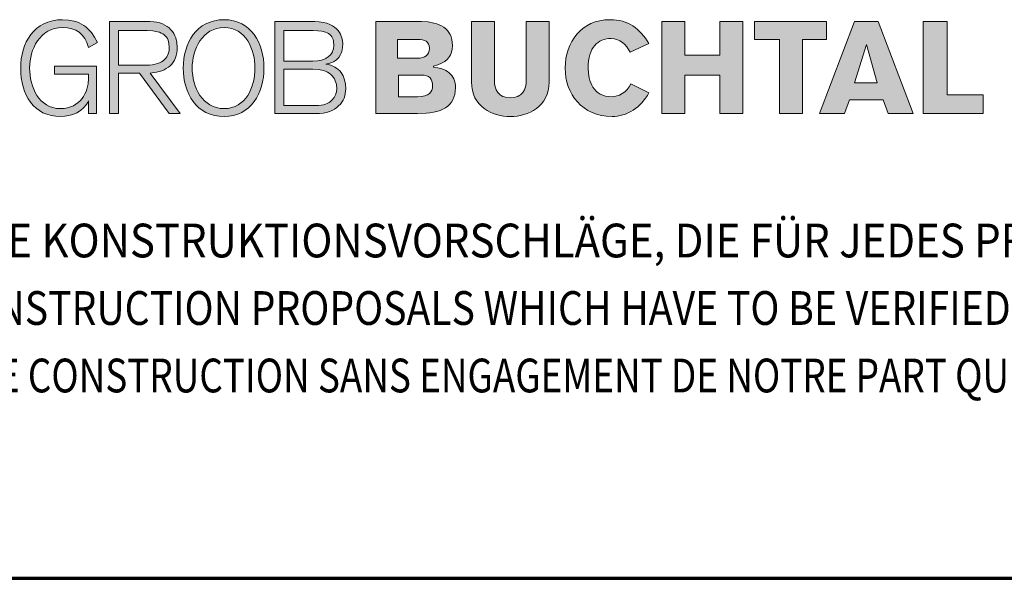
# Model space of a CAD drawing. Units: millimetres. Extents: x -7739 to -6689, y -701 to 784.
# Drawn here: x -7476 to -7213, y -701 to -552 of the extents above; entities that cross this region are included whole.
import ezdxf

# ---------------------------------------------------------------- set-up
doc = ezdxf.new("R2010")
doc.units = ezdxf.units.MM
doc.linetypes.add('AUSGEZOGEN', pattern=[0])
doc.layers.add('TB_212', color=7, linetype='AUSGEZOGEN', lineweight=18)
doc.styles.add('ARIAL', font='ARIAL.TTF')

msp = doc.modelspace()

# ---------------------------------------------------------------- hatches: boundary and pattern name
at = {"layer": 'TB_212', "linetype": 'AUSGEZOGEN', "lineweight": 18, "true_color": 0x000000}
for points in [[(-7455.39, -564.56), (-7466.56, -564.56), (-7466.56, -566.68), (-7457.51, -566.68), (-7457.51, -567.99), (-7457.61, -569.32), (-7457.93, -570.67), (-7458.17, -571.34), (-7458.47, -571.99), (-7458.82, -572.63), (-7459.24, -573.23), (-7459.72, -573.79), (-7460.27, -574.3), (-7460.87, -574.75), (-7461.55, -575.14), (-7462.29, -575.46), (-7463.12, -575.69), (-7463.99, -575.85), (-7464.95, -575.89), (-7466.02, -575.83), (-7466.99, -575.64), (-7467.89, -575.33), (-7468.72, -574.91), (-7469.46, -574.4), (-7470.14, -573.8), (-7470.74, -573.12), (-7471.27, -572.37), (-7471.74, -571.57), (-7472.13, -570.71), (-7472.47, -569.82), (-7472.73, -568.89), (-7472.94, -567.95), (-7473.08, -567), (-7473.17, -566.04), (-7473.2, -565.09), (-7473.16, -564.15), (-7473.07, -563.2), (-7472.92, -562.23), (-7472.69, -561.29), (-7472.4, -560.37), (-7472.04, -559.48), (-7471.61, -558.62), (-7471.11, -557.82), (-7470.53, -557.07), (-7469.89, -556.39), (-7469.17, -555.78), (-7468.38, -555.28), (-7467.51, -554.86), (-7466.56, -554.55), (-7465.53, -554.36), (-7464.42, -554.29), (-7463.11, -554.37), (-7461.93, -554.6), (-7461.39, -554.77), (-7460.88, -554.99), (-7460.42, -555.24), (-7459.98, -555.54), (-7459.19, -556.27), (-7458.52, -557.18), (-7457.96, -558.28), (-7457.51, -559.56), (-7455.13, -558.24), (-7455.87, -556.85), (-7456.73, -555.63), (-7457.69, -554.59), (-7458.22, -554.13), (-7458.78, -553.74), (-7459.36, -553.37), (-7459.98, -553.06), (-7460.64, -552.79), (-7461.33, -552.57), (-7462.8, -552.28), (-7464.42, -552.18), (-7465.82, -552.26), (-7467.11, -552.47), (-7468.32, -552.81), (-7469.42, -553.27), (-7470.43, -553.85), (-7471.34, -554.53), (-7472.17, -555.3), (-7472.9, -556.17), (-7473.54, -557.11), (-7474.09, -558.12), (-7474.56, -559.18), (-7474.93, -560.3), (-7475.22, -561.45), (-7475.43, -562.65), (-7475.55, -563.87), (-7475.59, -565.09), (-7475.55, -566.42), (-7475.43, -567.69), (-7475.22, -568.93), (-7474.94, -570.12), (-7474.57, -571.24), (-7474.12, -572.3), (-7473.59, -573.3), (-7472.96, -574.22), (-7472.27, -575.05), (-7471.48, -575.79), (-7470.6, -576.44), (-7469.65, -576.99), (-7468.61, -577.42), (-7467.47, -577.74), (-7466.26, -577.93), (-7464.95, -578.01), (-7463.86, -577.94), (-7462.75, -577.75), (-7461.67, -577.44), (-7460.63, -576.98), (-7459.68, -576.39), (-7458.82, -575.67), (-7458.09, -574.81), (-7457.79, -574.32), (-7457.51, -573.79), (-7457.51, -577.21), (-7455.39, -577.21)], [(-7345.07, -578.01), (-7344.16, -577.97), (-7343.25, -577.88), (-7342.33, -577.72), (-7341.43, -577.49), (-7340.55, -577.19), (-7339.69, -576.82), (-7338.86, -576.38), (-7338.09, -575.87), (-7337.37, -575.27), (-7336.72, -574.6), (-7336.14, -573.84), (-7335.65, -573), (-7335.25, -572.08), (-7334.95, -571.07), (-7334.76, -569.97), (-7334.7, -568.78), (-7334.7, -552.71), (-7340.81, -552.71), (-7340.81, -568.26), (-7340.87, -569.22), (-7341.03, -570.11), (-7341.32, -570.91), (-7341.75, -571.61), (-7342.32, -572.19), (-7342.67, -572.43), (-7343.05, -572.63), (-7343.49, -572.78), (-7343.97, -572.9), (-7345.07, -573), (-7346.17, -572.9), (-7346.64, -572.78), (-7347.08, -572.63), (-7347.47, -572.43), (-7347.81, -572.19), (-7348.39, -571.61), (-7348.82, -570.91), (-7349.1, -570.11), (-7349.27, -569.22), (-7349.32, -568.26), (-7349.32, -552.71), (-7355.44, -552.71), (-7355.44, -568.78), (-7355.37, -569.97), (-7355.19, -571.07), (-7354.89, -572.08), (-7354.49, -573), (-7353.99, -573.84), (-7353.41, -574.6), (-7352.77, -575.27), (-7352.05, -575.87), (-7351.27, -576.38), (-7350.45, -576.82), (-7349.6, -577.19), (-7348.71, -577.49), (-7347.8, -577.72), (-7346.89, -577.88), (-7345.97, -577.97)], [(-7316.48, -577.9), (-7315.03, -577.57), (-7314.33, -577.34), (-7313.65, -577.05), (-7312.98, -576.71), (-7312.34, -576.32), (-7311.11, -575.42), (-7309.99, -574.33), (-7308.99, -573.09), (-7308.53, -572.4), (-7308.12, -571.68), (-7312.9, -569.31), (-7313.35, -570.13), (-7313.91, -570.84), (-7314.54, -571.43), (-7315.23, -571.91), (-7315.94, -572.27), (-7316.64, -572.53), (-7317.32, -572.68), (-7317.95, -572.74), (-7318.86, -572.68), (-7319.68, -572.55), (-7320.42, -572.32), (-7321.08, -572.02), (-7321.67, -571.65), (-7322.19, -571.22), (-7322.64, -570.73), (-7323.04, -570.2), (-7323.37, -569.63), (-7323.64, -569.02), (-7323.87, -568.38), (-7324.05, -567.73), (-7324.26, -566.41), (-7324.33, -565.09), (-7324.3, -564.09), (-7324.21, -563.17), (-7324.06, -562.31), (-7323.86, -561.53), (-7323.61, -560.81), (-7323.31, -560.17), (-7322.96, -559.59), (-7322.57, -559.07), (-7322.14, -558.61), (-7321.67, -558.23), (-7321.17, -557.91), (-7320.63, -557.64), (-7320.06, -557.44), (-7319.47, -557.3), (-7318.86, -557.22), (-7318.21, -557.19), (-7317.42, -557.26), (-7316.64, -557.47), (-7315.9, -557.8), (-7315.19, -558.24), (-7314.55, -558.79), (-7314, -559.41), (-7313.53, -560.11), (-7313.16, -560.88), (-7308.12, -558.51), (-7309.05, -557.1), (-7310.07, -555.85), (-7311.19, -554.77), (-7311.78, -554.3), (-7312.4, -553.86), (-7313.05, -553.48), (-7313.73, -553.15), (-7314.44, -552.86), (-7315.19, -552.62), (-7315.95, -552.43), (-7316.76, -552.29), (-7317.6, -552.21), (-7318.48, -552.18), (-7319.89, -552.26), (-7321.21, -552.46), (-7322.45, -552.79), (-7323.61, -553.24), (-7324.68, -553.8), (-7325.66, -554.46), (-7326.55, -555.22), (-7327.36, -556.07), (-7328.07, -557), (-7328.69, -558), (-7329.23, -559.07), (-7329.66, -560.18), (-7330, -561.36), (-7330.25, -562.57), (-7330.4, -563.82), (-7330.45, -565.09), (-7330.4, -566.37), (-7330.24, -567.61), (-7329.98, -568.83), (-7329.62, -570), (-7329.15, -571.12), (-7328.59, -572.19), (-7327.94, -573.19), (-7327.19, -574.12), (-7326.34, -574.97), (-7325.41, -575.72), (-7324.38, -576.39), (-7323.27, -576.95), (-7322.07, -577.4), (-7320.78, -577.73), (-7319.4, -577.93), (-7317.95, -578.01), (-7317.21, -577.98)], [(-7298.55, -566.94), (-7289.24, -566.94), (-7289.24, -577.21), (-7283.12, -577.21), (-7283.12, -552.71), (-7289.24, -552.71), (-7289.24, -561.67), (-7298.55, -561.67), (-7298.55, -552.71), (-7304.66, -552.71), (-7304.66, -577.21), (-7298.55, -577.21)], [(-7260.79, -552.71), (-7279.94, -552.71), (-7279.94, -557.45), (-7273.29, -557.45), (-7273.29, -577.21), (-7267.17, -577.21), (-7267.17, -557.45), (-7260.79, -557.45)], [(-7228.63, -572.21), (-7228.63, -552.71), (-7235.01, -552.71), (-7235.01, -577.21), (-7219.06, -577.21), (-7219.06, -572.21)]]:
    msp.add_hatch(color=18, dxfattribs=at).paths.add_polyline_path(points)
h = msp.add_hatch(color=18, dxfattribs=at)
h.paths.add_polyline_path([(-7443.96, -566.42), (-7435.98, -577.21), (-7433.06, -577.21), (-7441.03, -566.42), (-7439.43, -566.22), (-7438.69, -566.04), (-7438, -565.83), (-7437.36, -565.55), (-7436.77, -565.24), (-7436.23, -564.87), (-7435.75, -564.47), (-7435.31, -564.01), (-7434.93, -563.51), (-7434.61, -562.97), (-7434.34, -562.37), (-7434.13, -561.73), (-7433.97, -561.05), (-7433.88, -560.33), (-7433.86, -559.56), (-7433.96, -558.28), (-7434.27, -557.05), (-7434.5, -556.46), (-7434.79, -555.88), (-7435.15, -555.35), (-7435.55, -554.85), (-7436.02, -554.39), (-7436.54, -553.98), (-7437.13, -553.61), (-7437.78, -553.3), (-7438.5, -553.05), (-7439.27, -552.86), (-7440.12, -552.75), (-7441.03, -552.71), (-7451.93, -552.71), (-7451.93, -577.21), (-7449.54, -577.21), (-7449.54, -566.42)])
h.paths.add_polyline_path([(-7441.24, -564.27), (-7442.09, -564.3), (-7449.54, -564.3), (-7449.54, -555.09), (-7441.83, -555.09), (-7440.35, -555.16), (-7439.12, -555.38), (-7438.59, -555.54), (-7438.11, -555.74), (-7437.68, -555.97), (-7437.31, -556.24), (-7436.99, -556.54), (-7436.71, -556.87), (-7436.48, -557.24), (-7436.3, -557.64), (-7436.06, -558.53), (-7435.98, -559.56), (-7436.04, -560.45), (-7436.26, -561.3), (-7436.44, -561.71), (-7436.66, -562.11), (-7436.92, -562.48), (-7437.24, -562.82), (-7437.62, -563.14), (-7438.06, -563.43), (-7438.56, -563.68), (-7439.12, -563.89), (-7439.75, -564.07), (-7440.45, -564.19)], flags=16)
h = msp.add_hatch(color=18, dxfattribs=at)
h.paths.add_polyline_path([(-7420.06, -552.26), (-7421.37, -552.18), (-7422.71, -552.26), (-7423.96, -552.47), (-7425.12, -552.81), (-7426.2, -553.27), (-7427.18, -553.85), (-7428.08, -554.53), (-7428.89, -555.3), (-7429.6, -556.17), (-7430.23, -557.11), (-7430.77, -558.12), (-7431.23, -559.18), (-7431.6, -560.3), (-7431.89, -561.45), (-7432.1, -562.65), (-7432.22, -563.87), (-7432.25, -565.09), (-7432.22, -566.32), (-7432.1, -567.54), (-7431.89, -568.73), (-7431.6, -569.89), (-7431.23, -571), (-7430.77, -572.08), (-7430.23, -573.08), (-7429.6, -574.02), (-7428.89, -574.88), (-7428.08, -575.66), (-7427.18, -576.34), (-7426.2, -576.91), (-7425.12, -577.37), (-7423.96, -577.72), (-7422.71, -577.93), (-7421.37, -578.01), (-7420.06, -577.93), (-7418.85, -577.72), (-7417.72, -577.37), (-7416.68, -576.91), (-7415.72, -576.34), (-7414.85, -575.66), (-7414.06, -574.88), (-7413.36, -574.02), (-7412.74, -573.08), (-7412.21, -572.08), (-7411.75, -571), (-7411.39, -569.89), (-7411.1, -568.73), (-7410.89, -567.54), (-7410.77, -566.32), (-7410.74, -565.09), (-7410.77, -563.87), (-7410.89, -562.65), (-7411.1, -561.45), (-7411.39, -560.3), (-7411.75, -559.18), (-7412.21, -558.12), (-7412.74, -557.11), (-7413.36, -556.17), (-7414.06, -555.3), (-7414.85, -554.53), (-7415.72, -553.85), (-7416.68, -553.27), (-7417.72, -552.81), (-7418.85, -552.47)])
h.paths.add_polyline_path([(-7425.15, -574.91), (-7425.92, -574.4), (-7426.62, -573.8), (-7427.25, -573.12), (-7427.81, -572.37), (-7428.29, -571.57), (-7428.71, -570.71), (-7429.07, -569.82), (-7429.36, -568.89), (-7429.58, -567.95), (-7429.74, -567), (-7429.84, -566.04), (-7429.86, -565.09), (-7429.84, -564.15), (-7429.74, -563.2), (-7429.58, -562.23), (-7429.36, -561.29), (-7429.07, -560.37), (-7428.71, -559.48), (-7428.29, -558.62), (-7427.81, -557.82), (-7427.25, -557.07), (-7426.62, -556.39), (-7425.92, -555.78), (-7425.15, -555.28), (-7424.32, -554.86), (-7423.4, -554.55), (-7422.42, -554.36), (-7421.37, -554.29), (-7420.31, -554.36), (-7419.33, -554.55), (-7418.43, -554.86), (-7417.61, -555.28), (-7416.87, -555.78), (-7416.19, -556.39), (-7415.59, -557.07), (-7415.06, -557.82), (-7414.59, -558.62), (-7414.2, -559.48), (-7413.86, -560.37), (-7413.59, -561.29), (-7413.38, -562.23), (-7413.24, -563.2), (-7413.15, -564.15), (-7413.13, -565.09), (-7413.15, -566.04), (-7413.24, -567), (-7413.38, -567.95), (-7413.59, -568.89), (-7413.86, -569.82), (-7414.2, -570.71), (-7414.59, -571.57), (-7415.06, -572.37), (-7415.59, -573.12), (-7416.19, -573.8), (-7416.87, -574.4), (-7417.61, -574.91), (-7418.43, -575.33), (-7419.33, -575.64), (-7420.31, -575.83), (-7421.37, -575.89), (-7422.42, -575.83), (-7423.4, -575.64), (-7424.32, -575.33)], flags=16)
h = msp.add_hatch(color=18, dxfattribs=at)
h.paths.add_polyline_path([(-7397.17, -552.71), (-7407.81, -552.71), (-7407.81, -577.21), (-7396.91, -577.21), (-7395.9, -577.17), (-7394.97, -577.07), (-7394.1, -576.9), (-7393.31, -576.66), (-7392.59, -576.37), (-7391.93, -576.03), (-7391.34, -575.64), (-7390.83, -575.2), (-7390.37, -574.72), (-7389.99, -574.22), (-7389.66, -573.67), (-7389.39, -573.1), (-7389.19, -572.51), (-7389.05, -571.89), (-7388.96, -571.27), (-7388.94, -570.62), (-7389.01, -569.38), (-7389.24, -568.23), (-7389.42, -567.69), (-7389.63, -567.18), (-7389.9, -566.7), (-7390.2, -566.24), (-7390.55, -565.83), (-7390.93, -565.45), (-7391.37, -565.11), (-7391.85, -564.81), (-7392.38, -564.55), (-7392.95, -564.34), (-7393.58, -564.17), (-7394.25, -564.04), (-7393.14, -563.78), (-7392.65, -563.6), (-7392.2, -563.39), (-7391.42, -562.9), (-7390.79, -562.26), (-7390.32, -561.51), (-7390.13, -561.08), (-7389.99, -560.63), (-7389.8, -559.63), (-7389.73, -558.51), (-7389.78, -557.88), (-7389.96, -557.05), (-7390.12, -556.58), (-7390.34, -556.09), (-7390.61, -555.6), (-7390.96, -555.11), (-7391.39, -554.64), (-7391.9, -554.2), (-7392.5, -553.79), (-7393.21, -553.44), (-7394.02, -553.14), (-7394.95, -552.91), (-7395.99, -552.76)])
h.paths.add_polyline_path([(-7396.48, -563.18), (-7397.7, -563.25), (-7405.42, -563.25), (-7405.42, -555.09), (-7397.7, -555.09), (-7396.39, -555.12), (-7395.27, -555.26), (-7394.31, -555.49), (-7393.89, -555.67), (-7393.52, -555.88), (-7393.19, -556.11), (-7392.91, -556.39), (-7392.67, -556.72), (-7392.48, -557.08), (-7392.32, -557.5), (-7392.21, -557.95), (-7392.12, -559.03), (-7392.22, -559.98), (-7392.34, -560.4), (-7392.51, -560.8), (-7392.72, -561.18), (-7392.98, -561.53), (-7393.62, -562.13), (-7394.42, -562.61), (-7394.88, -562.81), (-7395.38, -562.96)], flags=16)
h.paths.add_polyline_path([(-7396.19, -575.08), (-7396.91, -575.1), (-7405.42, -575.1), (-7405.42, -565.35), (-7397.7, -565.35), (-7396.21, -565.45), (-7394.91, -565.73), (-7394.34, -565.94), (-7393.82, -566.19), (-7393.35, -566.48), (-7392.93, -566.81), (-7392.55, -567.17), (-7392.22, -567.57), (-7391.95, -568), (-7391.73, -568.47), (-7391.55, -568.96), (-7391.42, -569.49), (-7391.32, -570.62), (-7391.41, -571.42), (-7391.64, -572.21), (-7392.04, -572.97), (-7392.62, -573.65), (-7392.98, -573.96), (-7393.39, -574.24), (-7393.85, -574.49), (-7394.35, -574.71), (-7394.91, -574.87), (-7395.53, -575)], flags=16)
h = msp.add_hatch(color=18, dxfattribs=at)
h.paths.add_polyline_path([(-7366.49, -577.01), (-7365.52, -576.85), (-7364.63, -576.63), (-7363.79, -576.37), (-7363.03, -576.05), (-7362.35, -575.67), (-7361.73, -575.23), (-7361.2, -574.73), (-7360.75, -574.17), (-7360.37, -573.54), (-7360.08, -572.86), (-7359.87, -572.09), (-7359.73, -571.27), (-7359.69, -570.36), (-7359.72, -569.7), (-7359.81, -569.07), (-7359.96, -568.5), (-7360.16, -567.98), (-7360.41, -567.49), (-7360.7, -567.06), (-7361.04, -566.67), (-7361.41, -566.32), (-7361.84, -566), (-7362.28, -565.73), (-7362.77, -565.49), (-7363.28, -565.29), (-7364.37, -564.99), (-7365.54, -564.83), (-7365.54, -564.56), (-7364.41, -564.23), (-7363.4, -563.81), (-7362.54, -563.3), (-7361.82, -562.69), (-7361.25, -561.96), (-7361.02, -561.56), (-7360.83, -561.12), (-7360.57, -560.15), (-7360.49, -559.03), (-7360.53, -558.23), (-7360.65, -557.48), (-7360.84, -556.79), (-7361.1, -556.16), (-7361.43, -555.59), (-7361.84, -555.07), (-7362.29, -554.61), (-7362.81, -554.2), (-7363.39, -553.83), (-7364.02, -553.53), (-7364.7, -553.27), (-7365.42, -553.07), (-7367, -552.8), (-7368.73, -552.71), (-7380.95, -552.71), (-7380.95, -577.21), (-7369.79, -577.21), (-7367.53, -577.13)])
h.paths.add_polyline_path([(-7374.84, -572.74), (-7374.84, -566.94), (-7368.73, -566.94), (-7367.99, -566.99), (-7367.37, -567.13), (-7366.87, -567.37), (-7366.47, -567.69), (-7366.17, -568.11), (-7365.96, -568.6), (-7365.84, -569.18), (-7365.81, -569.83), (-7365.84, -570.42), (-7365.98, -570.96), (-7366.23, -571.45), (-7366.6, -571.88), (-7367.13, -572.24), (-7367.82, -572.5), (-7368.71, -572.67), (-7369.79, -572.74)], flags=16)
h.paths.add_polyline_path([(-7375.11, -562.46), (-7375.11, -557.45), (-7369.79, -557.45), (-7369.12, -557.48), (-7368.51, -557.56), (-7367.97, -557.72), (-7367.5, -557.94), (-7367.13, -558.26), (-7366.84, -558.68), (-7366.67, -559.2), (-7366.6, -559.82), (-7366.67, -560.47), (-7366.84, -561.02), (-7367.13, -561.47), (-7367.5, -561.83), (-7367.97, -562.12), (-7368.51, -562.31), (-7369.12, -562.42), (-7369.79, -562.46)], flags=16)
h = msp.add_hatch(color=18, dxfattribs=at)
h.paths.add_polyline_path([(-7237.66, -577.21), (-7246.97, -552.71), (-7253.35, -552.71), (-7262.66, -577.21), (-7256.01, -577.21), (-7254.68, -573.53), (-7245.65, -573.53), (-7244.31, -577.21)])
h.paths.add_polyline_path([(-7250.16, -558.77), (-7247.24, -569.05), (-7253.35, -569.05)], flags=16)

# ---------------------------------------------------------------- linework, layer by layer
at = {"layer": 'TB_212', "color": 7, "linetype": 'AUSGEZOGEN', "lineweight": 18}
for p, q in [((-7469.42, -553.27), (-7470.43, -553.85)), ((-7468.32, -552.81), (-7469.42, -553.27)), ((-7467.11, -552.47), (-7468.32, -552.81)), ((-7465.82, -552.26), (-7467.11, -552.47)), ((-7464.42, -552.18), (-7465.82, -552.26)), ((-7462.8, -552.28), (-7464.42, -552.18)), ((-7461.33, -552.57), (-7462.8, -552.28)), ((-7460.64, -552.79), (-7461.33, -552.57)), ((-7459.98, -553.06), (-7460.64, -552.79)), ((-7459.36, -553.37), (-7459.98, -553.06)), ((-7458.78, -553.74), (-7459.36, -553.37)), ((-7458.22, -554.13), (-7458.78, -553.74)), ((-7441.03, -552.71), (-7451.93, -552.71)), ((-7451.93, -552.71), (-7451.93, -577.21)), ((-7440.12, -552.75), (-7441.03, -552.71)), ((-7439.27, -552.86), (-7440.12, -552.75)), ((-7438.5, -553.05), (-7439.27, -552.86)), ((-7437.78, -553.3), (-7438.5, -553.05)), ((-7437.13, -553.61), (-7437.78, -553.3)), ((-7436.54, -553.98), (-7437.13, -553.61)), ((-7426.2, -553.27), (-7427.18, -553.85)), ((-7425.12, -552.81), (-7426.2, -553.27)), ((-7423.96, -552.47), (-7425.12, -552.81)), ((-7422.71, -552.26), (-7423.96, -552.47)), ((-7421.37, -552.18), (-7422.71, -552.26)), ((-7420.06, -552.26), (-7421.37, -552.18)), ((-7418.85, -552.47), (-7420.06, -552.26)), ((-7417.72, -552.81), (-7418.85, -552.47)), ((-7416.68, -553.27), (-7417.72, -552.81)), ((-7415.72, -553.85), (-7416.68, -553.27)), ((-7397.17, -552.71), (-7407.81, -552.71)), ((-7407.81, -552.71), (-7407.81, -577.21)), ((-7395.99, -552.76), (-7397.17, -552.71)), ((-7394.95, -552.91), (-7395.99, -552.76)), ((-7394.02, -553.14), (-7394.95, -552.91)), ((-7393.21, -553.44), (-7394.02, -553.14)), ((-7392.5, -553.79), (-7393.21, -553.44)), ((-7391.9, -554.2), (-7392.5, -553.79)), ((-7368.73, -552.71), (-7380.95, -552.71)), ((-7380.95, -552.71), (-7380.95, -577.21)), ((-7367, -552.8), (-7368.73, -552.71)), ((-7365.42, -553.07), (-7367, -552.8)), ((-7364.7, -553.27), (-7365.42, -553.07)), ((-7364.02, -553.53), (-7364.7, -553.27)), ((-7363.39, -553.83), (-7364.02, -553.53)), ((-7349.32, -552.71), (-7355.44, -552.71)), ((-7355.44, -552.71), (-7355.44, -568.78)), ((-7349.32, -568.26), (-7349.32, -552.71)), ((-7334.7, -552.71), (-7340.81, -552.71)), ((-7340.81, -552.71), (-7340.81, -568.26)), ((-7334.7, -568.78), (-7334.7, -552.71)), ((-7324.68, -553.8), (-7325.66, -554.46)), ((-7323.61, -553.24), (-7324.68, -553.8)), ((-7322.45, -552.79), (-7323.61, -553.24)), ((-7321.21, -552.46), (-7322.45, -552.79)), ((-7319.89, -552.26), (-7321.21, -552.46)), ((-7318.48, -552.18), (-7319.89, -552.26)), ((-7317.6, -552.21), (-7318.48, -552.18)), ((-7316.76, -552.29), (-7317.6, -552.21)), ((-7315.95, -552.43), (-7316.76, -552.29)), ((-7315.19, -552.62), (-7315.95, -552.43)), ((-7314.44, -552.86), (-7315.19, -552.62)), ((-7313.73, -553.15), (-7314.44, -552.86)), ((-7313.05, -553.48), (-7313.73, -553.15)), ((-7312.4, -553.86), (-7313.05, -553.48)), ((-7298.55, -552.71), (-7304.66, -552.71)), ((-7304.66, -552.71), (-7304.66, -577.21)), ((-7298.55, -561.67), (-7298.55, -552.71)), ((-7283.12, -552.71), (-7289.24, -552.71)), ((-7289.24, -552.71), (-7289.24, -561.67)), ((-7283.12, -577.21), (-7283.12, -552.71)), ((-7260.79, -552.71), (-7279.94, -552.71)), ((-7279.94, -552.71), (-7279.94, -557.45)), ((-7253.35, -552.71), (-7262.66, -577.21)), ((-7260.79, -557.45), (-7260.79, -552.71)), ((-7246.97, -552.71), (-7253.35, -552.71)), ((-7237.66, -577.21), (-7246.97, -552.71)), ((-7228.63, -552.71), (-7235.01, -552.71)), ((-7235.01, -552.71), (-7235.01, -577.21)), ((-7228.63, -572.21), (-7228.63, -552.71)), ((-7472.9, -556.17), (-7473.54, -557.11)), ((-7472.17, -555.3), (-7472.9, -556.17)), ((-7471.34, -554.53), (-7472.17, -555.3)), ((-7470.43, -553.85), (-7471.34, -554.53)), ((-7470.53, -557.07), (-7469.89, -556.39)), ((-7469.89, -556.39), (-7469.17, -555.78)), ((-7469.17, -555.78), (-7468.38, -555.28)), ((-7468.38, -555.28), (-7467.51, -554.86)), ((-7467.51, -554.86), (-7466.56, -554.55)), ((-7466.56, -554.55), (-7465.53, -554.36)), ((-7465.53, -554.36), (-7464.42, -554.29)), ((-7464.42, -554.29), (-7463.11, -554.37)), ((-7463.11, -554.37), (-7461.93, -554.6)), ((-7461.93, -554.6), (-7461.39, -554.77)), ((-7461.39, -554.77), (-7460.88, -554.99)), ((-7460.88, -554.99), (-7460.42, -555.24)), ((-7460.42, -555.24), (-7459.98, -555.54)), ((-7459.98, -555.54), (-7459.19, -556.27)), ((-7459.19, -556.27), (-7458.52, -557.18)), ((-7457.69, -554.59), (-7458.22, -554.13)), ((-7456.73, -555.63), (-7457.69, -554.59)), ((-7455.87, -556.85), (-7456.73, -555.63)), ((-7449.54, -555.09), (-7441.83, -555.09)), ((-7449.54, -564.3), (-7449.54, -555.09)), ((-7441.83, -555.09), (-7440.35, -555.16)), ((-7440.35, -555.16), (-7439.12, -555.38)), ((-7439.12, -555.38), (-7438.59, -555.54)), ((-7438.59, -555.54), (-7438.11, -555.74)), ((-7438.11, -555.74), (-7437.68, -555.97)), ((-7437.68, -555.97), (-7437.31, -556.24)), ((-7437.31, -556.24), (-7436.99, -556.54)), ((-7436.02, -554.39), (-7436.54, -553.98)), ((-7435.55, -554.85), (-7436.02, -554.39)), ((-7435.15, -555.35), (-7435.55, -554.85)), ((-7434.79, -555.88), (-7435.15, -555.35)), ((-7434.5, -556.46), (-7434.79, -555.88)), ((-7429.6, -556.17), (-7430.23, -557.11)), ((-7428.89, -555.3), (-7429.6, -556.17)), ((-7428.08, -554.53), (-7428.89, -555.3)), ((-7427.18, -553.85), (-7428.08, -554.53)), ((-7427.25, -557.07), (-7426.62, -556.39)), ((-7426.62, -556.39), (-7425.92, -555.78)), ((-7425.92, -555.78), (-7425.15, -555.28)), ((-7425.15, -555.28), (-7424.32, -554.86)), ((-7424.32, -554.86), (-7423.4, -554.55)), ((-7423.4, -554.55), (-7422.42, -554.36)), ((-7422.42, -554.36), (-7421.37, -554.29)), ((-7421.37, -554.29), (-7420.31, -554.36)), ((-7420.31, -554.36), (-7419.33, -554.55)), ((-7419.33, -554.55), (-7418.43, -554.86)), ((-7418.43, -554.86), (-7417.61, -555.28)), ((-7417.61, -555.28), (-7416.87, -555.78)), ((-7416.87, -555.78), (-7416.19, -556.39)), ((-7416.19, -556.39), (-7415.59, -557.07)), ((-7414.85, -554.53), (-7415.72, -553.85)), ((-7414.06, -555.3), (-7414.85, -554.53)), ((-7413.36, -556.17), (-7414.06, -555.3)), ((-7412.74, -557.11), (-7413.36, -556.17)), ((-7405.42, -555.09), (-7397.7, -555.09)), ((-7405.42, -563.25), (-7405.42, -555.09)), ((-7397.7, -555.09), (-7396.39, -555.12)), ((-7396.39, -555.12), (-7395.27, -555.26)), ((-7395.27, -555.26), (-7394.31, -555.49)), ((-7394.31, -555.49), (-7393.89, -555.67)), ((-7393.89, -555.67), (-7393.52, -555.88)), ((-7393.52, -555.88), (-7393.19, -556.11)), ((-7393.19, -556.11), (-7392.91, -556.39)), ((-7392.91, -556.39), (-7392.67, -556.72)), ((-7391.39, -554.64), (-7391.9, -554.2)), ((-7390.96, -555.11), (-7391.39, -554.64)), ((-7390.61, -555.6), (-7390.96, -555.11)), ((-7390.34, -556.09), (-7390.61, -555.6)), ((-7390.12, -556.58), (-7390.34, -556.09)), ((-7362.81, -554.2), (-7363.39, -553.83)), ((-7362.29, -554.61), (-7362.81, -554.2)), ((-7361.84, -555.07), (-7362.29, -554.61)), ((-7361.43, -555.59), (-7361.84, -555.07)), ((-7361.1, -556.16), (-7361.43, -555.59)), ((-7360.84, -556.79), (-7361.1, -556.16)), ((-7327.36, -556.07), (-7328.07, -557)), ((-7326.55, -555.22), (-7327.36, -556.07)), ((-7325.66, -554.46), (-7326.55, -555.22)), ((-7311.78, -554.3), (-7312.4, -553.86)), ((-7311.19, -554.77), (-7311.78, -554.3)), ((-7310.07, -555.85), (-7311.19, -554.77)), ((-7309.05, -557.1), (-7310.07, -555.85)), ((-7474.09, -558.12), (-7474.56, -559.18)), ((-7473.54, -557.11), (-7474.09, -558.12)), ((-7472.04, -559.48), (-7471.61, -558.62)), ((-7471.61, -558.62), (-7471.11, -557.82)), ((-7471.11, -557.82), (-7470.53, -557.07)), ((-7458.52, -557.18), (-7457.96, -558.28)), ((-7457.96, -558.28), (-7457.51, -559.56)), ((-7457.51, -559.56), (-7455.13, -558.24)), ((-7455.13, -558.24), (-7455.87, -556.85)), ((-7436.99, -556.54), (-7436.71, -556.87)), ((-7436.71, -556.87), (-7436.48, -557.24)), ((-7436.48, -557.24), (-7436.3, -557.64)), ((-7436.3, -557.64), (-7436.06, -558.53)), ((-7436.06, -558.53), (-7435.98, -559.56)), ((-7434.27, -557.05), (-7434.5, -556.46)), ((-7433.96, -558.28), (-7434.27, -557.05)), ((-7433.86, -559.56), (-7433.96, -558.28)), ((-7430.77, -558.12), (-7431.23, -559.18)), ((-7430.23, -557.11), (-7430.77, -558.12)), ((-7428.71, -559.48), (-7428.29, -558.62)), ((-7428.29, -558.62), (-7427.81, -557.82)), ((-7427.81, -557.82), (-7427.25, -557.07)), ((-7415.59, -557.07), (-7415.06, -557.82)), ((-7415.06, -557.82), (-7414.59, -558.62)), ((-7414.59, -558.62), (-7414.2, -559.48)), ((-7412.21, -558.12), (-7412.74, -557.11)), ((-7411.75, -559.18), (-7412.21, -558.12)), ((-7392.67, -556.72), (-7392.48, -557.08)), ((-7392.48, -557.08), (-7392.32, -557.5)), ((-7392.32, -557.5), (-7392.21, -557.95)), ((-7392.12, -559.03), (-7392.22, -559.98)), ((-7392.21, -557.95), (-7392.12, -559.03)), ((-7389.96, -557.05), (-7390.12, -556.58)), ((-7389.78, -557.88), (-7389.96, -557.05)), ((-7389.8, -559.63), (-7389.73, -558.51)), ((-7389.73, -558.51), (-7389.78, -557.88)), ((-7375.11, -557.45), (-7369.79, -557.45)), ((-7375.11, -562.46), (-7375.11, -557.45)), ((-7369.79, -557.45), (-7369.12, -557.48)), ((-7369.12, -557.48), (-7368.51, -557.56)), ((-7368.51, -557.56), (-7367.97, -557.72)), ((-7367.97, -557.72), (-7367.5, -557.94)), ((-7367.5, -557.94), (-7367.13, -558.26)), ((-7367.13, -558.26), (-7366.84, -558.68)), ((-7366.84, -558.68), (-7366.67, -559.2)), ((-7360.65, -557.48), (-7360.84, -556.79)), ((-7360.53, -558.23), (-7360.65, -557.48)), ((-7360.57, -560.15), (-7360.49, -559.03)), ((-7360.49, -559.03), (-7360.53, -558.23)), ((-7329.23, -559.07), (-7329.66, -560.18)), ((-7328.69, -558), (-7329.23, -559.07)), ((-7328.07, -557), (-7328.69, -558)), ((-7322.96, -559.59), (-7322.57, -559.07)), ((-7322.57, -559.07), (-7322.14, -558.61)), ((-7322.14, -558.61), (-7321.67, -558.23)), ((-7321.67, -558.23), (-7321.17, -557.91)), ((-7321.17, -557.91), (-7320.63, -557.64)), ((-7320.63, -557.64), (-7320.06, -557.44)), ((-7320.06, -557.44), (-7319.47, -557.3)), ((-7319.47, -557.3), (-7318.86, -557.22)), ((-7318.86, -557.22), (-7318.21, -557.19)), ((-7318.21, -557.19), (-7317.42, -557.26)), ((-7317.42, -557.26), (-7316.64, -557.47)), ((-7316.64, -557.47), (-7315.9, -557.8)), ((-7315.9, -557.8), (-7315.19, -558.24)), ((-7315.19, -558.24), (-7314.55, -558.79)), ((-7314.55, -558.79), (-7314, -559.41)), ((-7313.16, -560.88), (-7308.12, -558.51)), ((-7308.12, -558.51), (-7309.05, -557.1)), ((-7279.94, -557.45), (-7273.29, -557.45)), ((-7273.29, -557.45), (-7273.29, -577.21)), ((-7267.17, -577.21), (-7267.17, -557.45)), ((-7267.17, -557.45), (-7260.79, -557.45)), ((-7253.35, -569.05), (-7250.16, -558.77)), ((-7250.16, -558.77), (-7247.24, -569.05)), ((-7475.22, -561.45), (-7475.43, -562.65)), ((-7474.93, -560.3), (-7475.22, -561.45)), ((-7474.56, -559.18), (-7474.93, -560.3)), ((-7472.92, -562.23), (-7472.69, -561.29)), ((-7472.69, -561.29), (-7472.4, -560.37)), ((-7472.4, -560.37), (-7472.04, -559.48)), ((-7436.26, -561.3), (-7436.44, -561.71)), ((-7436.04, -560.45), (-7436.26, -561.3)), ((-7435.98, -559.56), (-7436.04, -560.45)), ((-7434.13, -561.73), (-7433.97, -561.05)), ((-7433.97, -561.05), (-7433.88, -560.33)), ((-7433.88, -560.33), (-7433.86, -559.56)), ((-7431.89, -561.45), (-7432.1, -562.65)), ((-7431.6, -560.3), (-7431.89, -561.45)), ((-7431.23, -559.18), (-7431.6, -560.3)), ((-7429.58, -562.23), (-7429.36, -561.29)), ((-7429.36, -561.29), (-7429.07, -560.37)), ((-7429.07, -560.37), (-7428.71, -559.48)), ((-7414.2, -559.48), (-7413.86, -560.37)), ((-7413.86, -560.37), (-7413.59, -561.29)), ((-7413.59, -561.29), (-7413.38, -562.23)), ((-7411.39, -560.3), (-7411.75, -559.18)), ((-7411.1, -561.45), (-7411.39, -560.3)), ((-7410.89, -562.65), (-7411.1, -561.45)), ((-7392.98, -561.53), (-7393.62, -562.13)), ((-7392.72, -561.18), (-7392.98, -561.53)), ((-7392.51, -560.8), (-7392.72, -561.18)), ((-7392.34, -560.4), (-7392.51, -560.8)), ((-7392.22, -559.98), (-7392.34, -560.4)), ((-7390.79, -562.26), (-7390.32, -561.51)), ((-7390.32, -561.51), (-7390.13, -561.08)), ((-7390.13, -561.08), (-7389.99, -560.63)), ((-7389.99, -560.63), (-7389.8, -559.63)), ((-7367.13, -561.47), (-7367.5, -561.83)), ((-7366.84, -561.02), (-7367.13, -561.47)), ((-7366.67, -560.47), (-7366.84, -561.02)), ((-7366.67, -559.2), (-7366.6, -559.82)), ((-7366.6, -559.82), (-7366.67, -560.47)), ((-7361.25, -561.96), (-7361.02, -561.56)), ((-7361.02, -561.56), (-7360.83, -561.12)), ((-7360.83, -561.12), (-7360.57, -560.15)), ((-7330, -561.36), (-7330.25, -562.57)), ((-7329.66, -560.18), (-7330, -561.36)), ((-7324.06, -562.31), (-7323.86, -561.53)), ((-7323.86, -561.53), (-7323.61, -560.81)), ((-7323.61, -560.81), (-7323.31, -560.17)), ((-7323.31, -560.17), (-7322.96, -559.59)), ((-7314, -559.41), (-7313.53, -560.11)), ((-7313.53, -560.11), (-7313.16, -560.88)), ((-7289.24, -561.67), (-7298.55, -561.67)), ((-7475.55, -563.87), (-7475.59, -565.09)), ((-7475.43, -562.65), (-7475.55, -563.87)), ((-7473.2, -565.09), (-7473.16, -564.15)), ((-7473.16, -564.15), (-7473.07, -563.2)), ((-7473.07, -563.2), (-7472.92, -562.23)), ((-7442.09, -564.3), (-7449.54, -564.3)), ((-7441.24, -564.27), (-7442.09, -564.3)), ((-7440.45, -564.19), (-7441.24, -564.27)), ((-7439.75, -564.07), (-7440.45, -564.19)), ((-7439.12, -563.89), (-7439.75, -564.07)), ((-7438.56, -563.68), (-7439.12, -563.89)), ((-7438.06, -563.43), (-7438.56, -563.68)), ((-7437.62, -563.14), (-7438.06, -563.43)), ((-7437.24, -562.82), (-7437.62, -563.14)), ((-7436.92, -562.48), (-7437.24, -562.82)), ((-7436.66, -562.11), (-7436.92, -562.48)), ((-7436.44, -561.71), (-7436.66, -562.11)), ((-7435.75, -564.47), (-7435.31, -564.01)), ((-7435.31, -564.01), (-7434.93, -563.51)), ((-7434.93, -563.51), (-7434.61, -562.97)), ((-7434.61, -562.97), (-7434.34, -562.37)), ((-7434.34, -562.37), (-7434.13, -561.73)), ((-7432.22, -563.87), (-7432.25, -565.09)), ((-7432.1, -562.65), (-7432.22, -563.87)), ((-7429.86, -565.09), (-7429.84, -564.15)), ((-7429.84, -564.15), (-7429.74, -563.2)), ((-7429.74, -563.2), (-7429.58, -562.23)), ((-7413.38, -562.23), (-7413.24, -563.2)), ((-7413.24, -563.2), (-7413.15, -564.15)), ((-7413.15, -564.15), (-7413.13, -565.09)), ((-7410.77, -563.87), (-7410.89, -562.65)), ((-7410.74, -565.09), (-7410.77, -563.87)), ((-7397.7, -563.25), (-7405.42, -563.25)), ((-7396.48, -563.18), (-7397.7, -563.25)), ((-7395.38, -562.96), (-7396.48, -563.18)), ((-7394.88, -562.81), (-7395.38, -562.96)), ((-7394.42, -562.61), (-7394.88, -562.81)), ((-7393.62, -562.13), (-7394.42, -562.61)), ((-7394.25, -564.04), (-7393.14, -563.78)), ((-7393.58, -564.17), (-7394.25, -564.04)), ((-7392.95, -564.34), (-7393.58, -564.17)), ((-7393.14, -563.78), (-7392.65, -563.6)), ((-7392.65, -563.6), (-7392.2, -563.39)), ((-7392.2, -563.39), (-7391.42, -562.9)), ((-7391.42, -562.9), (-7390.79, -562.26)), ((-7369.79, -562.46), (-7375.11, -562.46)), ((-7369.12, -562.42), (-7369.79, -562.46)), ((-7368.51, -562.31), (-7369.12, -562.42)), ((-7367.97, -562.12), (-7368.51, -562.31)), ((-7367.5, -561.83), (-7367.97, -562.12)), ((-7365.54, -564.56), (-7364.41, -564.23)), ((-7364.41, -564.23), (-7363.4, -563.81)), ((-7363.4, -563.81), (-7362.54, -563.3)), ((-7362.54, -563.3), (-7361.82, -562.69)), ((-7361.82, -562.69), (-7361.25, -561.96)), ((-7330.4, -563.82), (-7330.45, -565.09)), ((-7330.25, -562.57), (-7330.4, -563.82)), ((-7324.33, -565.09), (-7324.3, -564.09)), ((-7324.3, -564.09), (-7324.21, -563.17)), ((-7324.21, -563.17), (-7324.06, -562.31)), ((-7475.59, -565.09), (-7475.55, -566.42)), ((-7475.55, -566.42), (-7475.43, -567.69)), ((-7473.17, -566.04), (-7473.2, -565.09)), ((-7473.08, -567), (-7473.17, -566.04)), ((-7455.39, -564.56), (-7466.56, -564.56)), ((-7466.56, -564.56), (-7466.56, -566.68)), ((-7466.56, -566.68), (-7457.51, -566.68)), ((-7457.51, -566.68), (-7457.51, -567.99)), ((-7455.39, -577.21), (-7455.39, -564.56)), ((-7449.54, -577.21), (-7449.54, -566.42)), ((-7449.54, -566.42), (-7443.96, -566.42)), ((-7443.96, -566.42), (-7435.98, -577.21)), ((-7441.03, -566.42), (-7439.43, -566.22)), ((-7433.06, -577.21), (-7441.03, -566.42)), ((-7439.43, -566.22), (-7438.69, -566.04)), ((-7438.69, -566.04), (-7438, -565.83)), ((-7438, -565.83), (-7437.36, -565.55)), ((-7437.36, -565.55), (-7436.77, -565.24)), ((-7436.77, -565.24), (-7436.23, -564.87)), ((-7436.23, -564.87), (-7435.75, -564.47)), ((-7432.25, -565.09), (-7432.22, -566.32)), ((-7432.22, -566.32), (-7432.1, -567.54)), ((-7429.84, -566.04), (-7429.86, -565.09)), ((-7429.74, -567), (-7429.84, -566.04)), ((-7413.15, -566.04), (-7413.24, -567)), ((-7413.13, -565.09), (-7413.15, -566.04)), ((-7410.89, -567.54), (-7410.77, -566.32)), ((-7410.77, -566.32), (-7410.74, -565.09)), ((-7405.42, -565.35), (-7397.7, -565.35)), ((-7405.42, -575.1), (-7405.42, -565.35)), ((-7397.7, -565.35), (-7396.21, -565.45)), ((-7396.21, -565.45), (-7394.91, -565.73)), ((-7394.91, -565.73), (-7394.34, -565.94)), ((-7394.34, -565.94), (-7393.82, -566.19)), ((-7393.82, -566.19), (-7393.35, -566.48)), ((-7393.35, -566.48), (-7392.93, -566.81)), ((-7392.38, -564.55), (-7392.95, -564.34)), ((-7392.93, -566.81), (-7392.55, -567.17)), ((-7391.85, -564.81), (-7392.38, -564.55)), ((-7391.37, -565.11), (-7391.85, -564.81)), ((-7390.93, -565.45), (-7391.37, -565.11)), ((-7390.55, -565.83), (-7390.93, -565.45)), ((-7390.2, -566.24), (-7390.55, -565.83)), ((-7389.9, -566.7), (-7390.2, -566.24)), ((-7389.63, -567.18), (-7389.9, -566.7)), ((-7374.84, -566.94), (-7368.73, -566.94)), ((-7374.84, -572.74), (-7374.84, -566.94)), ((-7368.73, -566.94), (-7367.99, -566.99)), ((-7365.54, -564.83), (-7365.54, -564.56)), ((-7364.37, -564.99), (-7365.54, -564.83)), ((-7363.28, -565.29), (-7364.37, -564.99)), ((-7362.77, -565.49), (-7363.28, -565.29)), ((-7362.28, -565.73), (-7362.77, -565.49)), ((-7361.84, -566), (-7362.28, -565.73)), ((-7361.41, -566.32), (-7361.84, -566)), ((-7361.04, -566.67), (-7361.41, -566.32)), ((-7360.7, -567.06), (-7361.04, -566.67)), ((-7330.45, -565.09), (-7330.4, -566.37)), ((-7330.4, -566.37), (-7330.24, -567.61)), ((-7324.26, -566.41), (-7324.33, -565.09)), ((-7324.05, -567.73), (-7324.26, -566.41)), ((-7298.55, -577.21), (-7298.55, -566.94)), ((-7298.55, -566.94), (-7289.24, -566.94)), ((-7289.24, -566.94), (-7289.24, -577.21)), ((-7475.43, -567.69), (-7475.22, -568.93)), ((-7475.22, -568.93), (-7474.94, -570.12)), ((-7472.94, -567.95), (-7473.08, -567)), ((-7472.73, -568.89), (-7472.94, -567.95)), ((-7472.47, -569.82), (-7472.73, -568.89)), ((-7457.61, -569.32), (-7457.93, -570.67)), ((-7457.51, -567.99), (-7457.61, -569.32)), ((-7432.1, -567.54), (-7431.89, -568.73)), ((-7431.89, -568.73), (-7431.6, -569.89)), ((-7429.58, -567.95), (-7429.74, -567)), ((-7429.36, -568.89), (-7429.58, -567.95)), ((-7429.07, -569.82), (-7429.36, -568.89)), ((-7413.59, -568.89), (-7413.86, -569.82)), ((-7413.38, -567.95), (-7413.59, -568.89)), ((-7413.24, -567), (-7413.38, -567.95)), ((-7411.39, -569.89), (-7411.1, -568.73)), ((-7411.1, -568.73), (-7410.89, -567.54)), ((-7392.55, -567.17), (-7392.22, -567.57)), ((-7392.22, -567.57), (-7391.95, -568)), ((-7391.95, -568), (-7391.73, -568.47)), ((-7391.73, -568.47), (-7391.55, -568.96)), ((-7391.55, -568.96), (-7391.42, -569.49)), ((-7391.42, -569.49), (-7391.32, -570.62)), ((-7389.42, -567.69), (-7389.63, -567.18)), ((-7389.24, -568.23), (-7389.42, -567.69)), ((-7389.01, -569.38), (-7389.24, -568.23)), ((-7388.94, -570.62), (-7389.01, -569.38)), ((-7367.99, -566.99), (-7367.37, -567.13)), ((-7367.37, -567.13), (-7366.87, -567.37)), ((-7366.87, -567.37), (-7366.47, -567.69)), ((-7366.47, -567.69), (-7366.17, -568.11)), ((-7366.17, -568.11), (-7365.96, -568.6)), ((-7365.96, -568.6), (-7365.84, -569.18)), ((-7365.84, -569.18), (-7365.81, -569.83)), ((-7360.41, -567.49), (-7360.7, -567.06)), ((-7360.16, -567.98), (-7360.41, -567.49)), ((-7359.96, -568.5), (-7360.16, -567.98)), ((-7359.81, -569.07), (-7359.96, -568.5)), ((-7359.72, -569.7), (-7359.81, -569.07)), ((-7355.44, -568.78), (-7355.37, -569.97)), ((-7349.27, -569.22), (-7349.32, -568.26)), ((-7349.1, -570.11), (-7349.27, -569.22)), ((-7340.87, -569.22), (-7341.03, -570.11)), ((-7340.81, -568.26), (-7340.87, -569.22)), ((-7334.76, -569.97), (-7334.7, -568.78)), ((-7330.24, -567.61), (-7329.98, -568.83)), ((-7329.98, -568.83), (-7329.62, -570)), ((-7323.87, -568.38), (-7324.05, -567.73)), ((-7323.64, -569.02), (-7323.87, -568.38)), ((-7323.37, -569.63), (-7323.64, -569.02)), ((-7312.9, -569.31), (-7313.35, -570.13)), ((-7308.12, -571.68), (-7312.9, -569.31)), ((-7247.24, -569.05), (-7253.35, -569.05)), ((-7474.94, -570.12), (-7474.57, -571.24)), ((-7474.57, -571.24), (-7474.12, -572.3)), ((-7472.13, -570.71), (-7472.47, -569.82)), ((-7471.74, -571.57), (-7472.13, -570.71)), ((-7471.27, -572.37), (-7471.74, -571.57)), ((-7458.47, -571.99), (-7458.82, -572.63)), ((-7458.17, -571.34), (-7458.47, -571.99)), ((-7457.93, -570.67), (-7458.17, -571.34)), ((-7431.6, -569.89), (-7431.23, -571)), ((-7431.23, -571), (-7430.77, -572.08)), ((-7430.77, -572.08), (-7430.23, -573.08)), ((-7428.71, -570.71), (-7429.07, -569.82)), ((-7428.29, -571.57), (-7428.71, -570.71)), ((-7427.81, -572.37), (-7428.29, -571.57)), ((-7414.59, -571.57), (-7415.06, -572.37)), ((-7414.2, -570.71), (-7414.59, -571.57)), ((-7413.86, -569.82), (-7414.2, -570.71)), ((-7412.74, -573.08), (-7412.21, -572.08)), ((-7412.21, -572.08), (-7411.75, -571)), ((-7411.75, -571), (-7411.39, -569.89)), ((-7391.41, -571.42), (-7391.64, -572.21)), ((-7391.32, -570.62), (-7391.41, -571.42)), ((-7389.19, -572.51), (-7389.05, -571.89)), ((-7389.05, -571.89), (-7388.96, -571.27)), ((-7388.96, -571.27), (-7388.94, -570.62)), ((-7366.6, -571.88), (-7367.13, -572.24)), ((-7366.23, -571.45), (-7366.6, -571.88)), ((-7365.98, -570.96), (-7366.23, -571.45)), ((-7365.84, -570.42), (-7365.98, -570.96)), ((-7365.81, -569.83), (-7365.84, -570.42)), ((-7360.08, -572.86), (-7359.87, -572.09)), ((-7359.87, -572.09), (-7359.73, -571.27)), ((-7359.73, -571.27), (-7359.69, -570.36)), ((-7359.69, -570.36), (-7359.72, -569.7)), ((-7355.37, -569.97), (-7355.19, -571.07)), ((-7355.19, -571.07), (-7354.89, -572.08)), ((-7354.89, -572.08), (-7354.49, -573)), ((-7348.82, -570.91), (-7349.1, -570.11)), ((-7348.39, -571.61), (-7348.82, -570.91)), ((-7347.81, -572.19), (-7348.39, -571.61)), ((-7341.75, -571.61), (-7342.32, -572.19)), ((-7341.32, -570.91), (-7341.75, -571.61)), ((-7341.03, -570.11), (-7341.32, -570.91)), ((-7335.65, -573), (-7335.25, -572.08)), ((-7335.25, -572.08), (-7334.95, -571.07)), ((-7334.95, -571.07), (-7334.76, -569.97)), ((-7329.62, -570), (-7329.15, -571.12)), ((-7329.15, -571.12), (-7328.59, -572.19)), ((-7323.04, -570.2), (-7323.37, -569.63)), ((-7322.64, -570.73), (-7323.04, -570.2)), ((-7322.19, -571.22), (-7322.64, -570.73)), ((-7321.67, -571.65), (-7322.19, -571.22)), ((-7321.08, -572.02), (-7321.67, -571.65)), ((-7320.42, -572.32), (-7321.08, -572.02)), ((-7315.23, -571.91), (-7315.94, -572.27)), ((-7314.54, -571.43), (-7315.23, -571.91)), ((-7313.91, -570.84), (-7314.54, -571.43)), ((-7313.35, -570.13), (-7313.91, -570.84)), ((-7308.53, -572.4), (-7308.12, -571.68)), ((-7474.12, -572.3), (-7473.59, -573.3)), ((-7473.59, -573.3), (-7472.96, -574.22)), ((-7472.96, -574.22), (-7472.27, -575.05)), ((-7470.74, -573.12), (-7471.27, -572.37)), ((-7470.14, -573.8), (-7470.74, -573.12)), ((-7469.46, -574.4), (-7470.14, -573.8)), ((-7468.72, -574.91), (-7469.46, -574.4)), ((-7460.87, -574.75), (-7461.55, -575.14)), ((-7460.27, -574.3), (-7460.87, -574.75)), ((-7459.72, -573.79), (-7460.27, -574.3)), ((-7459.24, -573.23), (-7459.72, -573.79)), ((-7458.82, -572.63), (-7459.24, -573.23)), ((-7458.82, -575.67), (-7458.09, -574.81)), ((-7458.09, -574.81), (-7457.79, -574.32)), ((-7457.79, -574.32), (-7457.51, -573.79)), ((-7457.51, -573.79), (-7457.51, -577.21)), ((-7430.23, -573.08), (-7429.6, -574.02)), ((-7429.6, -574.02), (-7428.89, -574.88)), ((-7427.25, -573.12), (-7427.81, -572.37)), ((-7426.62, -573.8), (-7427.25, -573.12)), ((-7425.92, -574.4), (-7426.62, -573.8)), ((-7425.15, -574.91), (-7425.92, -574.4)), ((-7416.87, -574.4), (-7417.61, -574.91)), ((-7416.19, -573.8), (-7416.87, -574.4)), ((-7415.59, -573.12), (-7416.19, -573.8)), ((-7415.06, -572.37), (-7415.59, -573.12)), ((-7414.06, -574.88), (-7413.36, -574.02)), ((-7413.36, -574.02), (-7412.74, -573.08)), ((-7394.35, -574.71), (-7394.91, -574.87)), ((-7393.85, -574.49), (-7394.35, -574.71)), ((-7393.39, -574.24), (-7393.85, -574.49)), ((-7392.98, -573.96), (-7393.39, -574.24)), ((-7392.62, -573.65), (-7392.98, -573.96)), ((-7392.04, -572.97), (-7392.62, -573.65)), ((-7391.64, -572.21), (-7392.04, -572.97)), ((-7390.83, -575.2), (-7390.37, -574.72)), ((-7390.37, -574.72), (-7389.99, -574.22)), ((-7389.99, -574.22), (-7389.66, -573.67)), ((-7389.66, -573.67), (-7389.39, -573.1)), ((-7389.39, -573.1), (-7389.19, -572.51)), ((-7369.79, -572.74), (-7374.84, -572.74)), ((-7368.71, -572.67), (-7369.79, -572.74)), ((-7367.82, -572.5), (-7368.71, -572.67)), ((-7367.13, -572.24), (-7367.82, -572.5)), ((-7361.73, -575.23), (-7361.2, -574.73)), ((-7361.2, -574.73), (-7360.75, -574.17)), ((-7360.75, -574.17), (-7360.37, -573.54)), ((-7360.37, -573.54), (-7360.08, -572.86)), ((-7354.49, -573), (-7353.99, -573.84)), ((-7353.99, -573.84), (-7353.41, -574.6)), ((-7353.41, -574.6), (-7352.77, -575.27)), ((-7347.47, -572.43), (-7347.81, -572.19)), ((-7347.08, -572.63), (-7347.47, -572.43)), ((-7346.64, -572.78), (-7347.08, -572.63)), ((-7346.17, -572.9), (-7346.64, -572.78)), ((-7345.07, -573), (-7346.17, -572.9)), ((-7343.97, -572.9), (-7345.07, -573)), ((-7343.49, -572.78), (-7343.97, -572.9)), ((-7343.05, -572.63), (-7343.49, -572.78)), ((-7342.67, -572.43), (-7343.05, -572.63)), ((-7342.32, -572.19), (-7342.67, -572.43)), ((-7337.37, -575.27), (-7336.72, -574.6)), ((-7336.72, -574.6), (-7336.14, -573.84)), ((-7336.14, -573.84), (-7335.65, -573)), ((-7328.59, -572.19), (-7327.94, -573.19)), ((-7327.94, -573.19), (-7327.19, -574.12)), ((-7327.19, -574.12), (-7326.34, -574.97)), ((-7319.68, -572.55), (-7320.42, -572.32)), ((-7318.86, -572.68), (-7319.68, -572.55)), ((-7317.95, -572.74), (-7318.86, -572.68)), ((-7317.32, -572.68), (-7317.95, -572.74)), ((-7316.64, -572.53), (-7317.32, -572.68)), ((-7315.94, -572.27), (-7316.64, -572.53)), ((-7311.11, -575.42), (-7309.99, -574.33)), ((-7309.99, -574.33), (-7308.99, -573.09)), ((-7308.99, -573.09), (-7308.53, -572.4)), ((-7256.01, -577.21), (-7254.68, -573.53)), ((-7254.68, -573.53), (-7245.65, -573.53)), ((-7245.65, -573.53), (-7244.31, -577.21)), ((-7219.06, -572.21), (-7228.63, -572.21)), ((-7219.06, -577.21), (-7219.06, -572.21)), ((-7472.27, -575.05), (-7471.48, -575.79)), ((-7471.48, -575.79), (-7470.6, -576.44)), ((-7470.6, -576.44), (-7469.65, -576.99)), ((-7469.65, -576.99), (-7468.61, -577.42)), ((-7467.89, -575.33), (-7468.72, -574.91)), ((-7468.61, -577.42), (-7467.47, -577.74)), ((-7466.99, -575.64), (-7467.89, -575.33)), ((-7466.02, -575.83), (-7466.99, -575.64)), ((-7464.95, -575.89), (-7466.02, -575.83)), ((-7463.99, -575.85), (-7464.95, -575.89)), ((-7463.12, -575.69), (-7463.99, -575.85)), ((-7462.29, -575.46), (-7463.12, -575.69)), ((-7462.75, -577.75), (-7461.67, -577.44)), ((-7461.55, -575.14), (-7462.29, -575.46)), ((-7461.67, -577.44), (-7460.63, -576.98)), ((-7460.63, -576.98), (-7459.68, -576.39)), ((-7459.68, -576.39), (-7458.82, -575.67)), ((-7457.51, -577.21), (-7455.39, -577.21)), ((-7451.93, -577.21), (-7449.54, -577.21)), ((-7435.98, -577.21), (-7433.06, -577.21)), ((-7428.89, -574.88), (-7428.08, -575.66)), ((-7428.08, -575.66), (-7427.18, -576.34)), ((-7427.18, -576.34), (-7426.2, -576.91)), ((-7426.2, -576.91), (-7425.12, -577.37)), ((-7424.32, -575.33), (-7425.15, -574.91)), ((-7425.12, -577.37), (-7423.96, -577.72)), ((-7423.4, -575.64), (-7424.32, -575.33)), ((-7422.42, -575.83), (-7423.4, -575.64)), ((-7421.37, -575.89), (-7422.42, -575.83)), ((-7420.31, -575.83), (-7421.37, -575.89)), ((-7419.33, -575.64), (-7420.31, -575.83)), ((-7418.43, -575.33), (-7419.33, -575.64)), ((-7418.85, -577.72), (-7417.72, -577.37)), ((-7417.61, -574.91), (-7418.43, -575.33)), ((-7417.72, -577.37), (-7416.68, -576.91)), ((-7416.68, -576.91), (-7415.72, -576.34)), ((-7415.72, -576.34), (-7414.85, -575.66)), ((-7414.85, -575.66), (-7414.06, -574.88)), ((-7407.81, -577.21), (-7396.91, -577.21)), ((-7396.91, -575.1), (-7405.42, -575.1)), ((-7396.19, -575.08), (-7396.91, -575.1)), ((-7396.91, -577.21), (-7395.9, -577.17)), ((-7395.53, -575), (-7396.19, -575.08)), ((-7395.9, -577.17), (-7394.97, -577.07)), ((-7394.91, -574.87), (-7395.53, -575)), ((-7394.97, -577.07), (-7394.1, -576.9)), ((-7394.1, -576.9), (-7393.31, -576.66)), ((-7393.31, -576.66), (-7392.59, -576.37)), ((-7392.59, -576.37), (-7391.93, -576.03)), ((-7391.93, -576.03), (-7391.34, -575.64)), ((-7391.34, -575.64), (-7390.83, -575.2)), ((-7380.95, -577.21), (-7369.79, -577.21)), ((-7369.79, -577.21), (-7367.53, -577.13)), ((-7367.53, -577.13), (-7366.49, -577.01)), ((-7366.49, -577.01), (-7365.52, -576.85)), ((-7365.52, -576.85), (-7364.63, -576.63)), ((-7364.63, -576.63), (-7363.79, -576.37)), ((-7363.79, -576.37), (-7363.03, -576.05)), ((-7363.03, -576.05), (-7362.35, -575.67)), ((-7362.35, -575.67), (-7361.73, -575.23)), ((-7352.77, -575.27), (-7352.05, -575.87)), ((-7352.05, -575.87), (-7351.27, -576.38)), ((-7351.27, -576.38), (-7350.45, -576.82)), ((-7350.45, -576.82), (-7349.6, -577.19)), ((-7349.6, -577.19), (-7348.71, -577.49)), ((-7341.43, -577.49), (-7340.55, -577.19)), ((-7340.55, -577.19), (-7339.69, -576.82)), ((-7339.69, -576.82), (-7338.86, -576.38)), ((-7338.86, -576.38), (-7338.09, -575.87)), ((-7338.09, -575.87), (-7337.37, -575.27)), ((-7326.34, -574.97), (-7325.41, -575.72)), ((-7325.41, -575.72), (-7324.38, -576.39)), ((-7324.38, -576.39), (-7323.27, -576.95)), ((-7323.27, -576.95), (-7322.07, -577.4)), ((-7322.07, -577.4), (-7320.78, -577.73)), ((-7315.03, -577.57), (-7314.33, -577.34)), ((-7314.33, -577.34), (-7313.65, -577.05)), ((-7313.65, -577.05), (-7312.98, -576.71)), ((-7312.98, -576.71), (-7312.34, -576.32)), ((-7312.34, -576.32), (-7311.11, -575.42)), ((-7304.66, -577.21), (-7298.55, -577.21)), ((-7289.24, -577.21), (-7283.12, -577.21)), ((-7273.29, -577.21), (-7267.17, -577.21)), ((-7262.66, -577.21), (-7256.01, -577.21)), ((-7244.31, -577.21), (-7237.66, -577.21)), ((-7235.01, -577.21), (-7219.06, -577.21)), ((-7467.47, -577.74), (-7466.26, -577.93)), ((-7466.26, -577.93), (-7464.95, -578.01)), ((-7464.95, -578.01), (-7463.86, -577.94)), ((-7463.86, -577.94), (-7462.75, -577.75)), ((-7423.96, -577.72), (-7422.71, -577.93)), ((-7422.71, -577.93), (-7421.37, -578.01)), ((-7421.37, -578.01), (-7420.06, -577.93)), ((-7420.06, -577.93), (-7418.85, -577.72)), ((-7348.71, -577.49), (-7347.8, -577.72)), ((-7347.8, -577.72), (-7346.89, -577.88)), ((-7346.89, -577.88), (-7345.97, -577.97)), ((-7345.97, -577.97), (-7345.07, -578.01)), ((-7345.07, -578.01), (-7344.16, -577.97)), ((-7344.16, -577.97), (-7343.25, -577.88)), ((-7343.25, -577.88), (-7342.33, -577.72)), ((-7342.33, -577.72), (-7341.43, -577.49)), ((-7320.78, -577.73), (-7319.4, -577.93)), ((-7319.4, -577.93), (-7317.95, -578.01)), ((-7317.95, -578.01), (-7317.21, -577.98)), ((-7317.21, -577.98), (-7316.48, -577.9)), ((-7316.48, -577.9), (-7315.03, -577.57))]:
    msp.add_line(p, q, dxfattribs=at)
at = {"layer": 'TB_212', "color": 240, "linetype": 'AUSGEZOGEN', "lineweight": 70}
msp.add_line((-7739.06, -701.15), (-6689.07, -701.15), dxfattribs=at)

# ---------------------------------------------------------------- texts
at = {"layer": 'TB_212', "color": 7, "linetype": 'AUSGEZOGEN', "lineweight": 18, "char_height": 9, "attachment_point": 7, "style": 'ARIAL'}
for s, insert, width in [('\\W0.91;DIES\\~SIND\\~UNVERBINDLICHE\\~KONSTRUKTIONSVORSCHLÄGE,\\~DIE\\~FÜR\\~JEDES\\~PROJEKT\\~AUF\\~ANWENDBARKEIT\\~UND\\~RICHTIGKEIT\\~GEPRÜFT\\~WERDEN\\~MÜSSEN.', (-7621.26, -615.57), 897.5002), ('\\W0.85;THESE\\~ARE\\~NOT\\~BINDING\\~CONSTRUCTION\\~PROPOSALS\\~WHICH\\~HAVE\\~TO\\~BE\\~VERIFIED\\~FOR\\~EACH\\~INDIVIDUAL\\~PROJECT\\~AS\\~REGARDS\\~APPLICABILITY\\~AND\\~CORRECTNESS.', (-7621.26, -633.57), 896.4605), ("\\W0.80;IL\\~S'\\~AGIT\\~DE\\~PROPOSITIONS\\~DE\\~CONSTRUCTION\\~SANS\\~ENGAGEMENT\\~DE\\~NOTRE\\~PART\\~QUI\\~DOIVENT\\~ETRE\\~VERIFIEES\\~POUR\\~CHAQUE\\~PROJET\\~A\\~LEUR\\~EXACTITUDE\\~ET\\~FAISABILITE.", (-7621.26, -651.57), 895.8043)]:
    msp.add_mtext(s, dxfattribs=dict(at, insert=insert, width=width))

doc.saveas('drawing.dxf')
